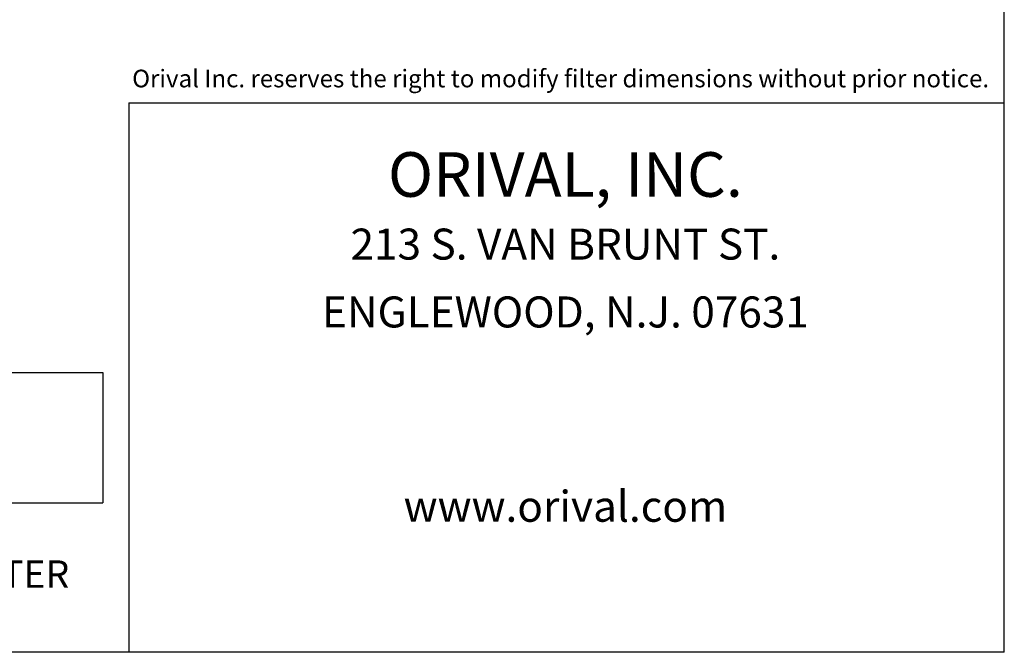
# Model space of a CAD drawing. Units: millimetres. Extents: x -140 to -11, y 240 to 338.
# Drawn here: x -62 to -11, y 240 to 273 of the extents above; entities that cross this region are included whole.
import ezdxf
from ezdxf.enums import TextEntityAlignment as Align

# ---------------------------------------------------------------- set-up
doc = ezdxf.new("R2010")
doc.units = ezdxf.units.MM
doc.layers.add('1', color=8, linetype='Continuous')
doc.layers.add('2', color=7, linetype='Continuous')
doc.styles.add('style13', font='arialbd.ttf', dxfattribs={"height": 1.3})
doc.styles.add('style16', font='arialbd.ttf', dxfattribs={"height": 32})
doc.styles.add('style23', font='arialbd.ttf', dxfattribs={"height": 2.3})

msp = doc.modelspace()

# ---------------------------------------------------------------- linework, layer by layer
at = {"layer": '1', "color": 7, "linetype": 'Continuous', "lineweight": 30}
for q in [(-10.849, 337.758), (-140.285, 239.645)]:
    msp.add_line((-10.849, 239.645), q, dxfattribs=at)
at = {"layer": '2', "color": 7, "linetype": 'Continuous', "lineweight": 30}
for p, q in [((-56.416, 268.273), (-10.849, 268.273)), ((-56.416, 268.273), (-56.416, 239.645)), ((-94.084, 254.222), (-57.782, 254.222)), ((-57.782, 254.222), (-57.782, 247.436)), ((-94.084, 247.436), (-57.782, 247.436))]:
    msp.add_line(p, q, dxfattribs=at)

# ---------------------------------------------------------------- texts
at = {"layer": '2', "color": 7, "linetype": 'Continuous', "lineweight": 30, "style": 'style13'}
msp.add_text('Orival Inc. reserves the right to modify filter dimensions without prior notice.', height=0.91895, dxfattribs=at).set_placement((-11.642, 269.076), align=Align.RIGHT)
at = {"layer": '2', "color": 7, "linetype": 'Continuous', "lineweight": 30}
for s, height, style, p in [('ORIVAL, INC.', 2.32263, 'style23', (-33.697, 264.234)), ('213 S. VAN BRUNT ST.', 1.61574, 'style16', (-33.697, 260.7)), ('ENGLEWOOD, N.J. 07631', 1.61574, 'style16', (-33.697, 257.165)), ('www.orival.com', 1.61574, 'style16', (-33.697, 247.044))]:
    msp.add_text(s, height=height, dxfattribs=dict(at, style=style)).set_placement(p, align=Align.MIDDLE)
at = {"layer": '2', "color": 7, "linetype": 'Continuous', "lineweight": 30, "style": 'style16'}
msp.add_text('AUTOMATIC SELF-CLEANING FILTER', height=1.42866, dxfattribs=at).set_placement((-75.809, 243.006), align=Align.CENTER)

doc.saveas('drawing.dxf')
